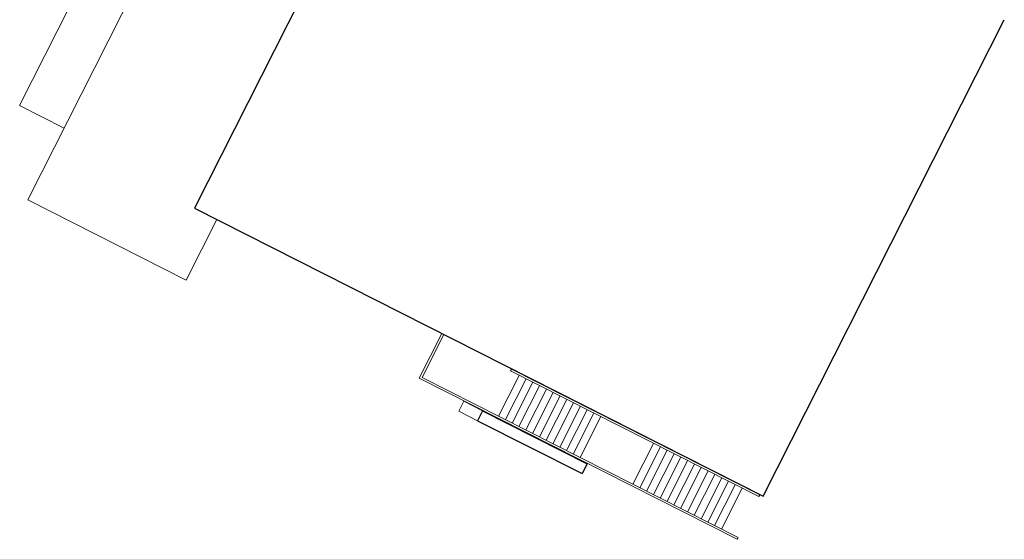
# Model space of a CAD drawing. Units: inches. Extents: x -2551 to 2829, y -872 to 1370.
# Drawn here: x -2551 to -1129, y -872 to -122 of the extents above; entities that cross this region are included whole.
import ezdxf

# ---------------------------------------------------------------- set-up
doc = ezdxf.new("R2010")
doc.units = ezdxf.units.IN
doc.header["$LTSCALE"] = 10
doc.header["$MEASUREMENT"] = 0
for name, color, linetype in [('A-FLOR', 3, 'CONTINUOUS'), ('A-ROOF', 2, 'CONTINUOUS'), ('A-WALL', 5, 'CONTINUOUS')]:
    doc.layers.add(name, color=color, linetype=linetype)

msp = doc.modelspace()

# ---------------------------------------------------------------- linework, layer by layer
at = {"layer": 'A-FLOR', "linetype": 'Continuous', "lineweight": 18}
for p, q in [((-1941.1, -574.6), (-1973.8, -639.3)), ((-1938.4, -576), (-1969.8, -638)), ((-1973.8, -639.3), (-1515.1, -871.5)), ((-1969.8, -638), (-1513.7, -868.9)), ((-1829.6, -635), (-1859.4, -693.8)), ((-1840.7, -626), (-1842.1, -628.6)), ((-1842.1, -628.6), (-1483.9, -810)), ((-1840.7, -626), (-1482.5, -807.3)), ((-1819.8, -639.9), (-1849.6, -698.8)), ((-1810, -644.9), (-1839.8, -703.8)), ((-1800.2, -649.9), (-1830, -708.7)), ((-1790.3, -654.8), (-1820.2, -713.7)), ((-1780.5, -659.8), (-1810.3, -718.7)), ((-1770.7, -664.8), (-1800.5, -723.7)), ((-1760.9, -669.7), (-1790.7, -728.6)), ((-1751.1, -674.7), (-1780.9, -733.6)), ((-1741.3, -679.7), (-1771.1, -738.6)), ((-1731.5, -684.6), (-1761.3, -743.5)), ((-1721.7, -689.6), (-1751.5, -748.5)), ((-1711.8, -694.6), (-1741.6, -753.5)), ((-1635.6, -733.2), (-1665.4, -792.1)), ((-1625.7, -738.2), (-1655.6, -797.1)), ((-1615.9, -743.1), (-1645.7, -802)), ((-1606.1, -748.1), (-1635.9, -807)), ((-1596.3, -753.1), (-1626.1, -812)), ((-1586.5, -758), (-1616.3, -816.9)), ((-1576.7, -763), (-1606.5, -821.9)), ((-1566.9, -768), (-1596.7, -826.9)), ((-1557, -772.9), (-1586.9, -831.8)), ((-1547.2, -777.9), (-1577, -836.8)), ((-1537.4, -782.9), (-1567.2, -841.8)), ((-1527.6, -787.9), (-1557.4, -846.7)), ((-1517.8, -792.8), (-1547.6, -851.7)), ((-1508, -797.8), (-1537.8, -856.7)), ((-1483.9, -810), (-1482.5, -807.3)), ((-1515.1, -871.5), (-1513.7, -868.9))]:
    msp.add_line(p, q, dxfattribs=at)
at = {"layer": 'A-ROOF', "linetype": 'Continuous', "lineweight": 25}
for p, q in [((-1443.6, 1294.2), (-2298.2, -393.8)), ((-1477.4, -809.3), (-1129.5, -122.1)), ((-2298.2, -393.8), (-1477.4, -809.3))]:
    msp.add_line(p, q, dxfattribs=at)
at = {"layer": 'A-ROOF', "linetype": 'Continuous', "lineweight": 18}
for p, q in [((-2550.6, -245.9), (-2486.3, -278.4)), ((-2266.1, -410.1), (-2310.3, -497.5))]:
    msp.add_line(p, q, dxfattribs=at)
at = {"layer": 'A-ROOF', "linetype": 'Continuous', "lineweight": 18, "flags": 128}
for points in [[(-2310.3, -497.5), (-2538.7, -381.9), (-1651.6, 1370.3), (-1455.4, 1271)], [(-2550.6, -245.9), (-1768.8, 1298.2)]]:
    msp.add_lwpolyline(points, dxfattribs=at)
at = {"layer": 'A-WALL', "linetype": 'Continuous', "lineweight": 18}
for p, q in [((-1909.3, -672.5), (-1916.6, -686.8)), ((-1882.4, -686.1), (-1909.3, -672.5)), ((-1889.6, -700.4), (-1916.6, -686.8))]:
    msp.add_line(p, q, dxfattribs=at)
at = {"layer": 'A-WALL', "linetype": 'Continuous', "lineweight": 25}
for p, q in [((-1882.4, -686.1), (-1889.6, -700.4)), ((-1882.4, -686.1), (-1731.6, -762.5)), ((-1882.4, -686.1), (-1731.6, -762.5)), ((-1889.6, -700.4), (-1738.9, -776.7)), ((-1731.6, -762.5), (-1738.9, -776.7))]:
    msp.add_line(p, q, dxfattribs=at)

doc.saveas('drawing.dxf')
